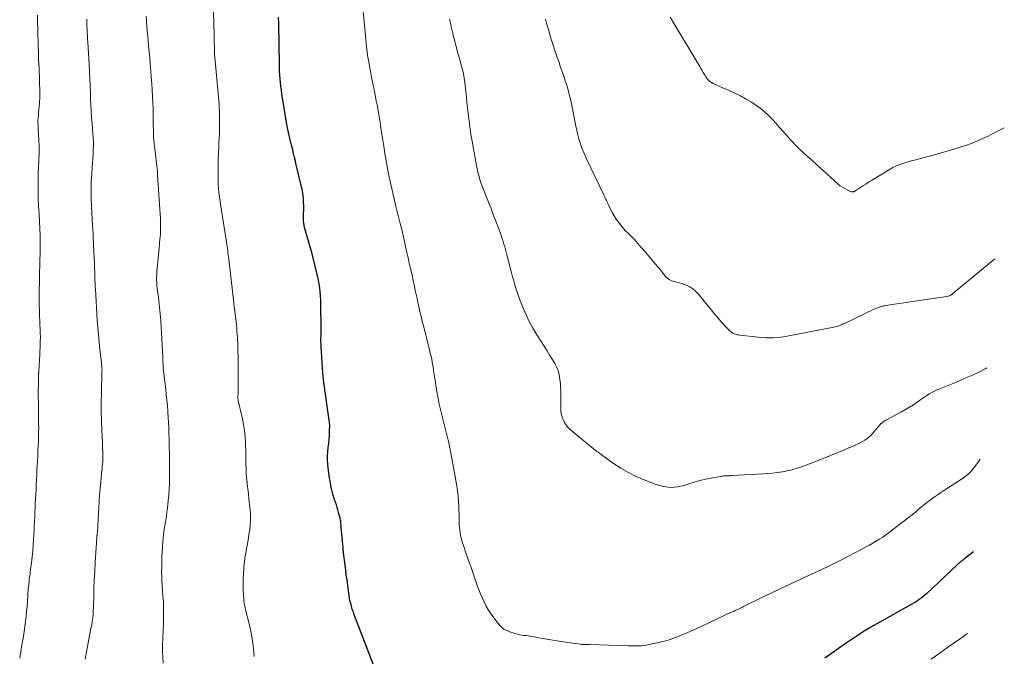
# Model space of a CAD drawing. Units: feet. Extents: x 1929996 to 1930593, y 495668 to 500000.
# Drawn here: x 1930313 to 1930531, y 499007 to 499148 of the extents above; entities that cross this region are included whole.
import ezdxf

# ---------------------------------------------------------------- set-up
doc = ezdxf.new("R2010")
doc.units = ezdxf.units.FT
doc.header["$LTSCALE"] = 100
doc.header["$MEASUREMENT"] = 0
doc.layers.add('CONTOUR INDEX', color=32, linetype='Continuous', lineweight=25)
doc.layers.add('CONTOUR INTERMEDIATE', color=40, linetype='Continuous', lineweight=15)

msp = doc.modelspace()

# ---------------------------------------------------------------- linework, layer by layer
at = {"layer": 'CONTOUR INDEX', "elevation": 1040, "flags": 128}
for points in [[(1930392.01, 499003.3), (1930386.92, 499016.48), (1930386.85, 499016.66), (1930386.78, 499016.83), (1930386.71, 499017), (1930386.64, 499017.17), (1930386.58, 499017.35), (1930386.52, 499017.52), (1930386.46, 499017.7), (1930386.41, 499017.88), (1930386.26, 499018.5), (1930386.14, 499018.99), (1930386.03, 499019.48), (1930385.94, 499019.97), (1930385.86, 499020.47), (1930385.37, 499023.99), (1930385.22, 499025.08), (1930385.08, 499026.18), (1930384.94, 499027.27), (1930384.8, 499028.36), (1930384.6, 499030), (1930384.57, 499030.27), (1930384.54, 499030.55), (1930384.51, 499030.83), (1930384.49, 499031.11), (1930384.1, 499035.61), (1930384.08, 499035.88), (1930384.06, 499036.16), (1930384.03, 499036.44), (1930384.01, 499036.72), (1930383.98, 499036.99), (1930383.94, 499037.27), (1930383.89, 499037.54), (1930383.82, 499037.81), (1930383.67, 499038.4), (1930383.52, 499038.96), (1930383.36, 499039.53), (1930383.19, 499040.08), (1930383.01, 499040.64), (1930382.61, 499041.86), (1930382.26, 499043.03), (1930381.95, 499044.21), (1930381.71, 499045.41), (1930381.51, 499046.62), (1930381.21, 499048.83), (1930381.12, 499049.73), (1930381.07, 499050.62), (1930381.08, 499051.52), (1930381.14, 499052.42), (1930381.23, 499053.32), (1930381.31, 499054.22), (1930381.39, 499055.12), (1930381.47, 499056.03), (1930381.48, 499056.13), (1930381.52, 499057.09), (1930381.53, 499058.04), (1930381.47, 499058.99), (1930381.36, 499059.94), (1930380.85, 499063.51), (1930380.73, 499064.34), (1930380.61, 499065.18), (1930380.48, 499066.01), (1930380.35, 499066.84), (1930380.3, 499067.16), (1930380.21, 499067.83), (1930380.13, 499068.5), (1930380.06, 499069.18), (1930380.01, 499069.85), (1930379.64, 499075.63), (1930379.63, 499075.81), (1930379.62, 499075.98), (1930379.62, 499076.16), (1930379.61, 499076.33), (1930379.6, 499076.58), (1930379.6, 499076.63), (1930379.6, 499076.69), (1930379.6, 499076.74), (1930379.6, 499076.79), (1930379.6, 499076.87), (1930379.6, 499076.88), (1930379.6, 499076.9), (1930379.6, 499076.92), (1930379.6, 499076.94), (1930379.6, 499077.01), (1930379.6, 499077.03), (1930379.6, 499077.05), (1930379.6, 499077.07), (1930379.6, 499077.09), (1930379.61, 499078.29), (1930379.61, 499078.91), (1930379.61, 499079.53), (1930379.61, 499080.16), (1930379.61, 499080.78), (1930379.6, 499084.01), (1930379.58, 499084.99), (1930379.54, 499085.97), (1930379.48, 499086.95), (1930379.4, 499087.93), (1930379.33, 499088.65), (1930379.26, 499089.27), (1930379.16, 499089.88), (1930379.05, 499090.49), (1930378.91, 499091.1), (1930377.63, 499096.22), (1930377.37, 499097.26), (1930377.09, 499098.29), (1930376.8, 499099.32), (1930376.5, 499100.35), (1930376.04, 499101.89), (1930375.97, 499102.15), (1930375.91, 499102.4), (1930375.86, 499102.67), (1930375.81, 499102.93), (1930375.78, 499103.19), (1930375.75, 499103.46), (1930375.74, 499103.73), (1930375.74, 499103.99), (1930375.77, 499107.09), (1930375.76, 499107.59), (1930375.74, 499108.1), (1930375.7, 499108.6), (1930375.65, 499109.11), (1930375.58, 499109.61), (1930375.5, 499110.11), (1930375.4, 499110.61), (1930375.29, 499111.1), (1930374.13, 499115.99), (1930373.93, 499116.81), (1930373.74, 499117.63), (1930373.54, 499118.46), (1930373.34, 499119.28), (1930373.1, 499120.31), (1930373.02, 499120.62), (1930372.95, 499120.92), (1930372.87, 499121.23), (1930372.8, 499121.54), (1930372.72, 499121.84), (1930372.65, 499122.15), (1930372.58, 499122.46), (1930372.51, 499122.76), (1930372.35, 499123.49), (1930372.21, 499124.17), (1930372.07, 499124.84), (1930371.95, 499125.52), (1930371.84, 499126.2), (1930370.94, 499131.71), (1930370.82, 499132.54), (1930370.71, 499133.37), (1930370.62, 499134.2), (1930370.54, 499135.03), (1930370.48, 499135.87), (1930370.44, 499136.7), (1930370.41, 499137.54), (1930370.39, 499138.38), (1930370.33, 499142.57), (1930370.3, 499144.11), (1930370.28, 499145.64), (1930370.24, 499147.18), (1930370.2, 499148.72)], [(1930524.19, 499030.25), (1930522.36, 499028.83), (1930522.12, 499028.64), (1930521.89, 499028.45), (1930521.66, 499028.26), (1930521.43, 499028.06), (1930521.21, 499027.86), (1930520.98, 499027.66), (1930520.76, 499027.46), (1930520.54, 499027.25), (1930513.83, 499021), (1930513.44, 499020.64), (1930513.04, 499020.3), (1930512.62, 499019.98), (1930512.2, 499019.66), (1930511.76, 499019.36), (1930511.32, 499019.07), (1930510.87, 499018.8), (1930510.41, 499018.54), (1930502.76, 499014.27), (1930501.83, 499013.74), (1930500.9, 499013.2), (1930499.99, 499012.65), (1930499.08, 499012.08), (1930498.18, 499011.5), (1930497.29, 499010.91), (1930496.4, 499010.31), (1930495.53, 499009.69), (1930494.27, 499008.79), (1930492.76, 499007.73), (1930491.24, 499006.68)]]:
    msp.add_lwpolyline(points, dxfattribs=at)
at = {"layer": 'CONTOUR INTERMEDIATE', "flags": 128}
for points, elevation in [([(1930364.77, 499007.04), (1930364.62, 499008.78), (1930364.42, 499010.52), (1930364.11, 499012.24), (1930363.74, 499013.95), (1930362.95, 499017.17), (1930362.87, 499017.5), (1930362.79, 499017.83), (1930362.72, 499018.17), (1930362.65, 499018.5), (1930362.59, 499018.83), (1930362.54, 499019.17), (1930362.51, 499019.5), (1930362.48, 499019.84), (1930362.39, 499021.69), (1930362.36, 499022.9), (1930362.36, 499024.11), (1930362.4, 499025.32), (1930362.48, 499026.53), (1930362.52, 499026.93), (1930362.63, 499027.93), (1930362.76, 499028.93), (1930362.92, 499029.93), (1930363.11, 499030.92), (1930363.31, 499031.91), (1930363.48, 499032.9), (1930363.64, 499033.9), (1930363.78, 499034.9), (1930363.8, 499035.09), (1930363.91, 499036.18), (1930363.96, 499037.28), (1930363.95, 499038.38), (1930363.88, 499039.48), (1930363.76, 499040.75), (1930363.65, 499041.9), (1930363.53, 499043.05), (1930363.4, 499044.2), (1930363.26, 499045.35), (1930363.23, 499045.57), (1930363.12, 499046.61), (1930363.04, 499047.65), (1930362.99, 499048.69), (1930362.97, 499049.73), (1930362.97, 499050.77), (1930362.95, 499051.82), (1930362.93, 499052.86), (1930362.9, 499053.9), (1930362.88, 499054.47), (1930362.8, 499055.8), (1930362.66, 499057.11), (1930362.45, 499058.42), (1930362.19, 499059.72), (1930361.28, 499063.65), (1930361.26, 499063.74), (1930361.25, 499063.83), (1930361.23, 499063.91), (1930361.22, 499064), (1930361.21, 499064.09), (1930361.21, 499064.18), (1930361.2, 499064.27), (1930361.2, 499064.36), (1930361.21, 499064.52), (1930361.21, 499064.69), (1930361.21, 499064.86), (1930361.22, 499065.02), (1930361.22, 499065.19), (1930361.25, 499071.93), (1930361.24, 499073.36), (1930361.21, 499074.79), (1930361.15, 499076.21), (1930361.07, 499077.64), (1930360.97, 499079.1), (1930360.92, 499079.8), (1930360.86, 499080.49), (1930360.79, 499081.18), (1930360.71, 499081.88), (1930360.61, 499082.76), (1930360.57, 499083.01), (1930360.54, 499083.26), (1930360.51, 499083.51), (1930360.48, 499083.76), (1930360.47, 499083.87), (1930360.44, 499084.06), (1930360.42, 499084.26), (1930360.39, 499084.45), (1930360.37, 499084.64), (1930360.34, 499084.83), (1930360.32, 499085.02), (1930360.3, 499085.21), (1930360.27, 499085.4), (1930359.16, 499095.05), (1930359.11, 499095.52), (1930359.05, 499095.99), (1930358.99, 499096.46), (1930358.93, 499096.93), (1930358.86, 499097.4), (1930358.79, 499097.87), (1930358.72, 499098.34), (1930358.65, 499098.81), (1930357.32, 499107.26), (1930357.24, 499107.78), (1930357.16, 499108.3), (1930357.09, 499108.82), (1930357.03, 499109.34), (1930356.95, 499109.97), (1930356.93, 499110.18), (1930356.91, 499110.38), (1930356.89, 499110.58), (1930356.88, 499110.79), (1930356.86, 499111), (1930356.85, 499111.2), (1930356.85, 499111.41), (1930356.84, 499111.61), (1930356.81, 499114.07), (1930356.8, 499114.74), (1930356.8, 499115.41), (1930356.81, 499116.08), (1930356.82, 499116.75), (1930356.84, 499117.42), (1930356.87, 499118.09), (1930356.9, 499118.76), (1930356.93, 499119.42), (1930357, 499121.02), (1930357.04, 499121.91), (1930357.08, 499122.8), (1930357.11, 499123.69), (1930357.13, 499124.58), (1930357.14, 499124.83), (1930357.15, 499125.6), (1930357.15, 499126.36), (1930357.14, 499127.13), (1930357.11, 499127.89), (1930357.07, 499128.66), (1930357.02, 499129.42), (1930356.97, 499130.19), (1930356.9, 499130.95), (1930356.08, 499139.86), (1930356.06, 499140.02), (1930356.05, 499140.17), (1930356.04, 499140.33), (1930356.03, 499140.48), (1930356.02, 499140.64), (1930356.01, 499140.79), (1930356.01, 499140.94), (1930356, 499141.1), (1930355.97, 499142.16), (1930355.96, 499142.85), (1930355.94, 499143.54), (1930355.92, 499144.22), (1930355.91, 499144.91), (1930355.74, 499151.91)], 1036), ([(1930312.84, 499006.65), (1930313.07, 499008.14), (1930313.33, 499009.62), (1930313.47, 499010.4), (1930313.66, 499011.5), (1930313.83, 499012.6), (1930313.99, 499013.7), (1930314.13, 499014.8), (1930314.25, 499015.9), (1930314.37, 499017.01), (1930314.46, 499018.11), (1930314.55, 499019.22), (1930314.74, 499021.97), (1930314.78, 499022.51), (1930314.84, 499023.06), (1930314.9, 499023.6), (1930314.97, 499024.14), (1930315.04, 499024.68), (1930315.12, 499025.22), (1930315.19, 499025.76), (1930315.26, 499026.31), (1930315.46, 499027.8), (1930315.61, 499029.09), (1930315.74, 499030.39), (1930315.84, 499031.68), (1930315.92, 499032.98), (1930316.02, 499034.98), (1930316.07, 499035.98), (1930316.12, 499036.97), (1930316.16, 499037.97), (1930316.21, 499038.97), (1930316.26, 499039.96), (1930316.3, 499040.96), (1930316.35, 499041.96), (1930316.4, 499042.95), (1930316.46, 499044.13), (1930316.52, 499045.16), (1930316.57, 499046.2), (1930316.62, 499047.23), (1930316.67, 499048.27), (1930316.73, 499049.3), (1930316.78, 499050.33), (1930316.83, 499051.37), (1930316.88, 499052.4), (1930316.95, 499053.82), (1930316.98, 499054.48), (1930317, 499055.15), (1930317.02, 499055.81), (1930317.03, 499056.48), (1930317.04, 499057.14), (1930317.05, 499057.81), (1930317.04, 499058.48), (1930317.03, 499059.14), (1930317, 499060.6), (1930316.98, 499061.94), (1930316.97, 499063.28), (1930316.96, 499064.61), (1930316.96, 499065.95), (1930316.97, 499067.43), (1930316.97, 499068.03), (1930316.99, 499068.63), (1930317.01, 499069.23), (1930317.04, 499069.83), (1930317.05, 499069.88), (1930317.08, 499070.51), (1930317.12, 499071.14), (1930317.15, 499071.77), (1930317.19, 499072.39), (1930317.36, 499075.93), (1930317.39, 499076.86), (1930317.41, 499077.78), (1930317.4, 499078.7), (1930317.37, 499079.63), (1930317.33, 499080.55), (1930317.29, 499081.48), (1930317.25, 499082.4), (1930317.21, 499083.32), (1930317.19, 499083.67), (1930317.16, 499084.77), (1930317.13, 499085.86), (1930317.14, 499086.96), (1930317.15, 499088.06), (1930317.16, 499088.43), (1930317.2, 499089.71), (1930317.23, 499091), (1930317.26, 499092.28), (1930317.29, 499093.56), (1930317.39, 499097.56), (1930317.4, 499098.34), (1930317.4, 499099.12), (1930317.38, 499099.9), (1930317.36, 499100.68), (1930317.33, 499101.46), (1930317.29, 499102.24), (1930317.25, 499103.02), (1930317.2, 499103.79), (1930317.06, 499105.91), (1930316.99, 499107.1), (1930316.94, 499108.3), (1930316.91, 499109.49), (1930316.9, 499110.69), (1930316.9, 499111.88), (1930316.92, 499113.08), (1930316.95, 499114.27), (1930316.99, 499115.47), (1930317.12, 499118.53), (1930317.14, 499119.17), (1930317.15, 499119.81), (1930317.13, 499120.45), (1930317.11, 499121.08), (1930317.07, 499121.72), (1930317.04, 499122.36), (1930317, 499122.99), (1930316.96, 499123.63), (1930316.9, 499124.65), (1930316.89, 499125.24), (1930316.89, 499125.84), (1930316.92, 499126.43), (1930316.98, 499127.03), (1930317.04, 499127.62), (1930317.11, 499128.21), (1930317.16, 499128.81), (1930317.22, 499129.4), (1930317.22, 499129.45), (1930317.26, 499130.07), (1930317.29, 499130.7), (1930317.3, 499131.32), (1930317.29, 499131.94), (1930317.22, 499134.62), (1930317.2, 499135.56), (1930317.16, 499136.49), (1930317.13, 499137.42), (1930317.08, 499138.36), (1930317.04, 499139.29), (1930317, 499140.23), (1930316.97, 499141.16), (1930316.93, 499142.09), (1930316.9, 499143.2), (1930316.86, 499144.69), (1930316.82, 499146.18), (1930316.8, 499147.66), (1930316.79, 499149.15)], 1024), ([(1930344.6, 499005.54), (1930344.48, 499008.15), (1930344.47, 499008.31), (1930344.47, 499008.47), (1930344.47, 499008.64), (1930344.47, 499008.8), (1930344.48, 499008.97), (1930344.48, 499009.13), (1930344.49, 499009.29), (1930344.5, 499009.46), (1930344.7, 499014.45), (1930344.73, 499015.97), (1930344.73, 499017.49), (1930344.68, 499019.02), (1930344.59, 499020.54), (1930344.43, 499022.62), (1930344.4, 499023.1), (1930344.37, 499023.58), (1930344.34, 499024.06), (1930344.32, 499024.54), (1930344.3, 499025.01), (1930344.29, 499025.49), (1930344.29, 499025.97), (1930344.3, 499026.45), (1930344.36, 499029.16), (1930344.4, 499030.23), (1930344.46, 499031.3), (1930344.55, 499032.37), (1930344.66, 499033.43), (1930344.71, 499033.83), (1930344.81, 499034.7), (1930344.93, 499035.56), (1930345.06, 499036.42), (1930345.2, 499037.28), (1930345.34, 499038.14), (1930345.46, 499039), (1930345.57, 499039.87), (1930345.67, 499040.73), (1930345.74, 499041.5), (1930345.85, 499042.76), (1930345.94, 499044.01), (1930346, 499045.27), (1930346.03, 499046.53), (1930346.05, 499047.61), (1930346.06, 499048.73), (1930346.06, 499049.86), (1930346.05, 499050.98), (1930346.02, 499052.11), (1930345.99, 499053.24), (1930345.96, 499054.36), (1930345.93, 499055.49), (1930345.9, 499056.61), (1930345.9, 499056.63), (1930345.86, 499057.76), (1930345.81, 499058.9), (1930345.75, 499060.03), (1930345.68, 499061.16), (1930345.66, 499061.37), (1930345.57, 499062.61), (1930345.46, 499063.84), (1930345.33, 499065.07), (1930345.19, 499066.3), (1930344.78, 499069.68), (1930344.76, 499069.9), (1930344.73, 499070.12), (1930344.71, 499070.33), (1930344.68, 499070.55), (1930344.66, 499070.77), (1930344.64, 499070.99), (1930344.63, 499071.2), (1930344.62, 499071.42), (1930344.6, 499071.8), (1930344.58, 499072.21), (1930344.56, 499072.62), (1930344.54, 499073.03), (1930344.52, 499073.44), (1930344.29, 499078.64), (1930344.21, 499080.08), (1930344.11, 499081.51), (1930343.98, 499082.94), (1930343.82, 499084.37), (1930343.65, 499085.86), (1930343.57, 499086.54), (1930343.49, 499087.22), (1930343.41, 499087.91), (1930343.33, 499088.59), (1930343.26, 499089.19), (1930343.23, 499089.58), (1930343.2, 499089.96), (1930343.18, 499090.35), (1930343.18, 499090.74), (1930343.18, 499091.13), (1930343.19, 499091.51), (1930343.22, 499091.9), (1930343.25, 499092.29), (1930343.75, 499097.58), (1930343.8, 499098.16), (1930343.85, 499098.74), (1930343.91, 499099.33), (1930343.96, 499099.91), (1930343.97, 499100.04), (1930344.01, 499100.56), (1930344.04, 499101.07), (1930344.05, 499101.59), (1930344.07, 499102.11), (1930344.07, 499102.25), (1930344.07, 499102.7), (1930344.06, 499103.14), (1930344.04, 499103.58), (1930344.02, 499104.02), (1930343.41, 499113.73), (1930343.39, 499114.05), (1930343.37, 499114.37), (1930343.34, 499114.69), (1930343.31, 499115.01), (1930343.28, 499115.33), (1930343.25, 499115.64), (1930343.22, 499115.96), (1930343.18, 499116.28), (1930343.09, 499116.95), (1930343.01, 499117.6), (1930342.93, 499118.26), (1930342.85, 499118.91), (1930342.76, 499119.56), (1930342.65, 499120.45), (1930342.62, 499120.67), (1930342.6, 499120.9), (1930342.57, 499121.12), (1930342.55, 499121.34), (1930342.54, 499121.57), (1930342.52, 499121.79), (1930342.51, 499122.01), (1930342.5, 499122.24), (1930342.49, 499122.7), (1930342.48, 499123.15), (1930342.47, 499123.6), (1930342.46, 499124.05), (1930342.45, 499124.51), (1930342.38, 499128.26), (1930342.34, 499129.69), (1930342.28, 499131.12), (1930342.2, 499132.54), (1930342.11, 499133.97), (1930342, 499135.4), (1930341.88, 499136.82), (1930341.76, 499138.25), (1930341.64, 499139.67), (1930341.39, 499142.32), (1930341.3, 499143.41), (1930341.2, 499144.51), (1930341.11, 499145.61), (1930341.03, 499146.71), (1930340.94, 499147.81), (1930340.86, 499148.91)], 1032), ([(1930525.69, 499050.75), (1930525.43, 499050.41), (1930525.19, 499050.05), (1930524.93, 499049.7), (1930524.67, 499049.35), (1930524.41, 499049), (1930524.06, 499048.56), (1930523.59, 499048.02), (1930523.09, 499047.51), (1930522.55, 499047.06), (1930521.97, 499046.64), (1930518.24, 499044.21), (1930517.61, 499043.79), (1930516.98, 499043.36), (1930516.35, 499042.93), (1930515.72, 499042.49), (1930515.23, 499042.14), (1930514.38, 499041.51), (1930513.53, 499040.87), (1930512.7, 499040.21), (1930511.88, 499039.53), (1930511.4, 499039.12), (1930510.61, 499038.46), (1930509.81, 499037.81), (1930509, 499037.17), (1930508.19, 499036.55), (1930505.32, 499034.36), (1930505.01, 499034.14), (1930504.71, 499033.92), (1930504.4, 499033.71), (1930504.08, 499033.5), (1930503.31, 499033.01), (1930502.6, 499032.57), (1930501.89, 499032.14), (1930501.16, 499031.73), (1930500.43, 499031.34), (1930495.25, 499028.61), (1930494.37, 499028.15), (1930493.49, 499027.71), (1930492.6, 499027.27), (1930491.7, 499026.85), (1930490.8, 499026.44), (1930489.9, 499026.02), (1930489, 499025.6), (1930488.1, 499025.19), (1930485.78, 499024.12), (1930483.73, 499023.16), (1930481.68, 499022.19), (1930479.63, 499021.21), (1930477.59, 499020.23), (1930473.27, 499018.11), (1930472.98, 499017.97), (1930472.69, 499017.83), (1930472.4, 499017.7), (1930472.11, 499017.56), (1930471.91, 499017.47), (1930471.72, 499017.38), (1930471.53, 499017.29), (1930471.33, 499017.2), (1930471.14, 499017.12), (1930470.95, 499017.03), (1930470.75, 499016.94), (1930470.56, 499016.85), (1930470.37, 499016.76), (1930462.71, 499013.18), (1930461.74, 499012.74), (1930460.76, 499012.3), (1930459.78, 499011.88), (1930458.79, 499011.47), (1930457.79, 499011.09), (1930456.78, 499010.75), (1930455.76, 499010.46), (1930454.72, 499010.2), (1930452.29, 499009.68), (1930451.73, 499009.58), (1930451.17, 499009.49), (1930450.61, 499009.44), (1930450.04, 499009.41), (1930449.48, 499009.41), (1930448.91, 499009.4), (1930448.34, 499009.41), (1930447.77, 499009.42), (1930439, 499009.7), (1930438.83, 499009.7), (1930438.67, 499009.7), (1930438.51, 499009.7), (1930438.34, 499009.69), (1930438.3, 499009.69), (1930438.16, 499009.69), (1930438.01, 499009.69), (1930437.87, 499009.69), (1930437.72, 499009.69), (1930437.58, 499009.7), (1930437.43, 499009.72), (1930437.29, 499009.73), (1930437.14, 499009.75), (1930433.77, 499010.25), (1930432.39, 499010.45), (1930431.02, 499010.67), (1930429.64, 499010.89), (1930428.27, 499011.13), (1930426.48, 499011.44), (1930426.01, 499011.52), (1930425.53, 499011.59), (1930425.05, 499011.66), (1930424.57, 499011.72), (1930424.09, 499011.79), (1930423.61, 499011.87), (1930423.14, 499011.98), (1930422.67, 499012.1), (1930421.8, 499012.35), (1930420.94, 499012.69), (1930420.16, 499013.12), (1930419.47, 499013.69), (1930418.84, 499014.36), (1930417.9, 499015.57), (1930417.29, 499016.42), (1930416.72, 499017.3), (1930416.21, 499018.21), (1930415.74, 499019.14), (1930415.31, 499020.1), (1930414.9, 499021.06), (1930414.52, 499022.04), (1930414.16, 499023.02), (1930413.08, 499026.12), (1930412.87, 499026.73), (1930412.65, 499027.34), (1930412.43, 499027.95), (1930412.22, 499028.56), (1930412, 499029.16), (1930411.79, 499029.77), (1930411.58, 499030.39), (1930411.38, 499031), (1930410.84, 499032.68), (1930410.67, 499033.26), (1930410.53, 499033.84), (1930410.42, 499034.43), (1930410.34, 499035.03), (1930410.29, 499035.63), (1930410.25, 499036.23), (1930410.22, 499036.84), (1930410.21, 499037.44), (1930410.2, 499038.53), (1930410.18, 499039.48), (1930410.14, 499040.44), (1930410.08, 499041.39), (1930410, 499042.34), (1930409.9, 499043.28), (1930409.78, 499044.23), (1930409.63, 499045.17), (1930409.47, 499046.11), (1930408.29, 499052.54), (1930408.27, 499052.67), (1930408.25, 499052.8), (1930408.22, 499052.93), (1930408.2, 499053.06), (1930408.17, 499053.19), (1930408.15, 499053.32), (1930408.12, 499053.44), (1930408.1, 499053.57), (1930408.06, 499053.76), (1930408.01, 499053.99), (1930407.96, 499054.21), (1930407.91, 499054.43), (1930407.85, 499054.66), (1930406.1, 499061.75), (1930405.82, 499062.97), (1930405.56, 499064.19), (1930405.34, 499065.41), (1930405.13, 499066.65), (1930404.99, 499067.54), (1930404.88, 499068.33), (1930404.76, 499069.11), (1930404.64, 499069.9), (1930404.53, 499070.69), (1930404.49, 499070.93), (1930404.39, 499071.6), (1930404.27, 499072.26), (1930404.14, 499072.92), (1930403.99, 499073.58), (1930403.83, 499074.23), (1930403.68, 499074.88), (1930403.51, 499075.54), (1930403.35, 499076.19), (1930402.29, 499080.35), (1930402.12, 499081.04), (1930401.94, 499081.73), (1930401.77, 499082.42), (1930401.61, 499083.11), (1930401.45, 499083.8), (1930401.29, 499084.49), (1930401.14, 499085.19), (1930400.99, 499085.88), (1930400.9, 499086.33), (1930400.71, 499087.24), (1930400.51, 499088.16), (1930400.31, 499089.08), (1930400.11, 499089.99), (1930399.7, 499091.86), (1930399.44, 499093.03), (1930399.18, 499094.2), (1930398.92, 499095.38), (1930398.65, 499096.55), (1930398.21, 499098.55), (1930398.17, 499098.72), (1930398.13, 499098.89), (1930398.1, 499099.06), (1930398.06, 499099.23), (1930398.03, 499099.41), (1930398, 499099.58), (1930397.96, 499099.75), (1930397.92, 499099.92), (1930397.76, 499100.61), (1930397.64, 499101.13), (1930397.51, 499101.65), (1930397.39, 499102.17), (1930397.26, 499102.68), (1930396.13, 499107.13), (1930395.74, 499108.74), (1930395.36, 499110.35), (1930395, 499111.96), (1930394.65, 499113.58), (1930394.33, 499115.2), (1930394.03, 499116.83), (1930393.75, 499118.46), (1930393.5, 499120.1), (1930393.03, 499123.22), (1930392.9, 499124.09), (1930392.77, 499124.96), (1930392.63, 499125.83), (1930392.49, 499126.69), (1930392.34, 499127.56), (1930392.19, 499128.43), (1930392.03, 499129.29), (1930391.86, 499130.15), (1930391.52, 499131.85), (1930391.28, 499133.06), (1930391.04, 499134.26), (1930390.81, 499135.47), (1930390.57, 499136.68), (1930390.25, 499138.34), (1930390.18, 499138.72), (1930390.12, 499139.1), (1930390.05, 499139.48), (1930389.99, 499139.86), (1930389.94, 499140.24), (1930389.89, 499140.62), (1930389.84, 499141), (1930389.8, 499141.39), (1930388.94, 499149.94)], 1044), ([(1930327.37, 499006.44), (1930328.55, 499012.85), (1930328.63, 499013.31), (1930328.72, 499013.78), (1930328.8, 499014.24), (1930328.89, 499014.7), (1930328.99, 499015.27), (1930329.02, 499015.44), (1930329.05, 499015.62), (1930329.07, 499015.8), (1930329.09, 499015.98), (1930329.11, 499016.15), (1930329.12, 499016.33), (1930329.13, 499016.51), (1930329.14, 499016.69), (1930329.23, 499020.17), (1930329.29, 499022.08), (1930329.36, 499024), (1930329.46, 499025.92), (1930329.57, 499027.83), (1930329.91, 499033.37), (1930329.92, 499033.44), (1930329.93, 499033.51), (1930329.93, 499033.58), (1930329.94, 499033.65), (1930329.95, 499033.72), (1930329.96, 499033.79), (1930329.97, 499033.86), (1930329.98, 499033.93), (1930330, 499034.09), (1930330.02, 499034.24), (1930330.03, 499034.39), (1930330.04, 499034.54), (1930330.05, 499034.69), (1930330.34, 499039.98), (1930330.43, 499041.42), (1930330.54, 499042.86), (1930330.66, 499044.3), (1930330.8, 499045.73), (1930330.99, 499047.58), (1930331.04, 499048.09), (1930331.09, 499048.6), (1930331.14, 499049.12), (1930331.19, 499049.63), (1930331.23, 499050.14), (1930331.25, 499050.65), (1930331.26, 499051.16), (1930331.25, 499051.67), (1930331.25, 499051.91), (1930331.23, 499052.54), (1930331.21, 499053.17), (1930331.18, 499053.8), (1930331.15, 499054.43), (1930331.01, 499057.29), (1930330.94, 499059.34), (1930330.89, 499061.4), (1930330.9, 499063.46), (1930330.93, 499065.52), (1930331.07, 499070.19), (1930331.07, 499070.34), (1930331.07, 499070.49), (1930331.08, 499070.64), (1930331.08, 499070.79), (1930331.07, 499070.94), (1930331.06, 499071.09), (1930331.05, 499071.25), (1930331.03, 499071.4), (1930331.03, 499071.45), (1930331, 499071.63), (1930330.98, 499071.81), (1930330.96, 499071.98), (1930330.94, 499072.16), (1930330.61, 499075.05), (1930330.43, 499076.67), (1930330.28, 499078.3), (1930330.15, 499079.92), (1930330.03, 499081.55), (1930329.6, 499088.52), (1930329.6, 499088.6), (1930329.59, 499088.69), (1930329.59, 499088.77), (1930329.59, 499088.86), (1930329.58, 499088.95), (1930329.58, 499089.03), (1930329.57, 499089.12), (1930329.57, 499089.21), (1930329.51, 499091.09), (1930329.47, 499092.12), (1930329.44, 499093.15), (1930329.4, 499094.18), (1930329.35, 499095.21), (1930329.15, 499099.87), (1930329.13, 499100.37), (1930329.1, 499100.88), (1930329.06, 499101.38), (1930329.02, 499101.88), (1930328.98, 499102.39), (1930328.94, 499102.89), (1930328.91, 499103.39), (1930328.88, 499103.89), (1930328.73, 499106.87), (1930328.68, 499108.61), (1930328.66, 499110.35), (1930328.71, 499112.1), (1930328.81, 499113.84), (1930328.92, 499115.45), (1930328.98, 499116.39), (1930329.04, 499117.32), (1930329.09, 499118.25), (1930329.14, 499119.19), (1930329.16, 499120.12), (1930329.16, 499121.05), (1930329.12, 499121.99), (1930329.06, 499122.92), (1930328.88, 499125.13), (1930328.86, 499125.32), (1930328.84, 499125.5), (1930328.82, 499125.69), (1930328.8, 499125.88), (1930328.79, 499126.06), (1930328.77, 499126.25), (1930328.75, 499126.44), (1930328.74, 499126.62), (1930328.69, 499127.59), (1930328.65, 499128.27), (1930328.62, 499128.94), (1930328.59, 499129.61), (1930328.56, 499130.28), (1930328.5, 499132.01), (1930328.43, 499133.55), (1930328.36, 499135.08), (1930328.29, 499136.62), (1930328.2, 499138.15), (1930327.91, 499143.16), (1930327.87, 499143.89), (1930327.83, 499144.61), (1930327.8, 499145.34), (1930327.77, 499146.06), (1930327.74, 499146.79), (1930327.72, 499147.52), (1930327.7, 499148.24)], 1028), ([(1930527.16, 499070.98), (1930526.76, 499070.77), (1930525.37, 499070.07), (1930523.96, 499069.4), (1930522.54, 499068.75), (1930521.11, 499068.13), (1930519.67, 499067.53), (1930516.36, 499066.19), (1930515.84, 499065.97), (1930515.34, 499065.73), (1930514.85, 499065.47), (1930514.36, 499065.2), (1930513.89, 499064.9), (1930513.42, 499064.6), (1930512.96, 499064.28), (1930512.5, 499063.96), (1930511.73, 499063.4), (1930510.89, 499062.82), (1930510.02, 499062.25), (1930509.13, 499061.73), (1930508.23, 499061.22), (1930504.75, 499059.39), (1930504.56, 499059.28), (1930504.37, 499059.17), (1930504.2, 499059.04), (1930504.02, 499058.91), (1930503.86, 499058.77), (1930503.7, 499058.63), (1930503.55, 499058.47), (1930503.41, 499058.31), (1930501.91, 499056.54), (1930501.51, 499056.11), (1930501.08, 499055.7), (1930500.61, 499055.33), (1930500.13, 499054.99), (1930499.62, 499054.68), (1930499.09, 499054.39), (1930498.56, 499054.12), (1930498.02, 499053.87), (1930497.95, 499053.84), (1930497.36, 499053.59), (1930496.78, 499053.34), (1930496.19, 499053.09), (1930495.6, 499052.85), (1930489.77, 499050.48), (1930488.81, 499050.09), (1930487.84, 499049.72), (1930486.87, 499049.35), (1930485.9, 499049), (1930484.91, 499048.68), (1930483.92, 499048.39), (1930482.91, 499048.16), (1930481.89, 499047.97), (1930481.81, 499047.95), (1930480.74, 499047.8), (1930479.66, 499047.67), (1930478.59, 499047.57), (1930477.51, 499047.49), (1930470.71, 499047.13), (1930470.56, 499047.12), (1930470.4, 499047.11), (1930470.25, 499047.1), (1930470.1, 499047.09), (1930469.95, 499047.08), (1930469.8, 499047.08), (1930469.64, 499047.07), (1930469.49, 499047.07), (1930469.22, 499047.06), (1930468.93, 499047.05), (1930468.65, 499047.02), (1930468.36, 499046.99), (1930468.08, 499046.94), (1930466.1, 499046.58), (1930464.84, 499046.32), (1930463.58, 499046.02), (1930462.34, 499045.67), (1930461.11, 499045.28), (1930460.32, 499045.01), (1930458.7, 499044.64), (1930457.09, 499044.5), (1930455.49, 499044.7), (1930453.89, 499045.13), (1930451.25, 499046.16), (1930449.48, 499046.92), (1930447.74, 499047.78), (1930446.08, 499048.75), (1930444.46, 499049.81), (1930441.89, 499051.64), (1930441.59, 499051.85), (1930441.3, 499052.06), (1930441, 499052.28), (1930440.7, 499052.49), (1930440.41, 499052.71), (1930440.12, 499052.93), (1930439.83, 499053.16), (1930439.55, 499053.39), (1930434.87, 499057.29), (1930434.37, 499057.78), (1930433.92, 499058.31), (1930433.57, 499058.9), (1930433.27, 499059.54), (1930433.14, 499059.88), (1930432.99, 499060.38), (1930432.86, 499060.89), (1930432.79, 499061.41), (1930432.76, 499061.93), (1930432.72, 499065.98), (1930432.7, 499066.76), (1930432.65, 499067.53), (1930432.56, 499068.3), (1930432.46, 499069.07), (1930432.29, 499069.82), (1930432.07, 499070.55), (1930431.77, 499071.25), (1930431.42, 499071.93), (1930430.97, 499072.69), (1930430.34, 499073.73), (1930429.7, 499074.77), (1930429.06, 499075.8), (1930428.41, 499076.83), (1930427.24, 499078.67), (1930426.48, 499079.94), (1930425.76, 499081.24), (1930425.12, 499082.57), (1930424.53, 499083.93), (1930424.12, 499084.94), (1930423.78, 499085.81), (1930423.46, 499086.69), (1930423.15, 499087.57), (1930422.86, 499088.46), (1930422.59, 499089.36), (1930422.32, 499090.26), (1930422.07, 499091.16), (1930421.83, 499092.06), (1930420.78, 499096.02), (1930420.63, 499096.62), (1930420.47, 499097.22), (1930420.31, 499097.81), (1930420.15, 499098.41), (1930419.98, 499099), (1930419.79, 499099.59), (1930419.59, 499100.17), (1930419.39, 499100.75), (1930418.85, 499102.18), (1930418.35, 499103.47), (1930417.86, 499104.75), (1930417.36, 499106.04), (1930416.85, 499107.32), (1930415.75, 499110.1), (1930415.48, 499110.8), (1930415.22, 499111.5), (1930414.98, 499112.21), (1930414.75, 499112.93), (1930414.55, 499113.65), (1930414.36, 499114.38), (1930414.19, 499115.11), (1930414.05, 499115.85), (1930413.03, 499121.55), (1930412.83, 499122.72), (1930412.65, 499123.9), (1930412.49, 499125.08), (1930412.35, 499126.26), (1930412.22, 499127.44), (1930412.09, 499128.62), (1930411.96, 499129.81), (1930411.83, 499130.99), (1930411.47, 499134.19), (1930411.33, 499135.17), (1930411.16, 499136.15), (1930410.94, 499137.12), (1930410.69, 499138.08), (1930410.42, 499139.04), (1930410.14, 499139.99), (1930409.88, 499140.95), (1930409.62, 499141.91), (1930409.53, 499142.22), (1930409.32, 499143.05), (1930409.11, 499143.87), (1930408.91, 499144.7), (1930408.72, 499145.53), (1930408.69, 499145.66), (1930408.48, 499146.56), (1930408.27, 499147.45), (1930408.06, 499148.35)], 1048), ([(1930528.92, 499095.12), (1930519.64, 499087.43), (1930519.49, 499087.31), (1930519.33, 499087.21), (1930519.17, 499087.11), (1930519, 499087.03), (1930518.82, 499086.96), (1930518.64, 499086.9), (1930518.45, 499086.85), (1930518.27, 499086.82), (1930504.73, 499084.8), (1930504.53, 499084.76), (1930504.33, 499084.73), (1930504.13, 499084.68), (1930503.93, 499084.63), (1930503.74, 499084.58), (1930503.54, 499084.52), (1930503.35, 499084.45), (1930503.16, 499084.37), (1930502.41, 499084.06), (1930501.85, 499083.82), (1930501.29, 499083.58), (1930500.73, 499083.32), (1930500.18, 499083.06), (1930495.46, 499080.77), (1930495.2, 499080.64), (1930494.94, 499080.53), (1930494.67, 499080.42), (1930494.39, 499080.32), (1930494.12, 499080.23), (1930493.84, 499080.15), (1930493.56, 499080.08), (1930493.27, 499080.02), (1930483.31, 499078.08), (1930482.47, 499077.93), (1930481.62, 499077.81), (1930480.77, 499077.73), (1930479.92, 499077.66), (1930479.07, 499077.64), (1930478.21, 499077.65), (1930477.36, 499077.69), (1930476.51, 499077.77), (1930472.44, 499078.22), (1930472.13, 499078.27), (1930471.81, 499078.33), (1930471.51, 499078.43), (1930471.21, 499078.54), (1930471.05, 499078.61), (1930470.84, 499078.71), (1930470.64, 499078.83), (1930470.46, 499078.97), (1930470.29, 499079.12), (1930469.41, 499080.02), (1930468.81, 499080.64), (1930468.23, 499081.28), (1930467.66, 499081.93), (1930467.11, 499082.59), (1930463.24, 499087.34), (1930462.67, 499087.94), (1930462.04, 499088.48), (1930461.33, 499088.91), (1930460.58, 499089.28), (1930460.09, 499089.47), (1930459.53, 499089.67), (1930458.98, 499089.85), (1930458.41, 499090), (1930457.84, 499090.12), (1930457.3, 499090.29), (1930456.8, 499090.53), (1930456.36, 499090.86), (1930455.96, 499091.26), (1930454.52, 499093.04), (1930453.55, 499094.22), (1930452.57, 499095.39), (1930451.58, 499096.55), (1930450.58, 499097.69), (1930449.45, 499098.97), (1930448.99, 499099.47), (1930448.53, 499099.95), (1930448.06, 499100.43), (1930447.58, 499100.89), (1930447.1, 499101.36), (1930446.64, 499101.85), (1930446.21, 499102.36), (1930445.8, 499102.89), (1930445.54, 499103.25), (1930445.05, 499103.96), (1930444.58, 499104.69), (1930444.16, 499105.44), (1930443.76, 499106.2), (1930443.28, 499107.2), (1930443.15, 499107.48), (1930443.01, 499107.76), (1930442.88, 499108.04), (1930442.74, 499108.32), (1930442.61, 499108.6), (1930442.47, 499108.88), (1930442.34, 499109.16), (1930442.21, 499109.44), (1930438.48, 499117.28), (1930438.08, 499118.15), (1930437.71, 499119.03), (1930437.37, 499119.92), (1930437.06, 499120.82), (1930436.78, 499121.73), (1930436.52, 499122.65), (1930436.29, 499123.58), (1930436.09, 499124.51), (1930435.17, 499129.15), (1930434.94, 499130.21), (1930434.7, 499131.26), (1930434.42, 499132.31), (1930434.13, 499133.35), (1930434, 499133.8), (1930433.75, 499134.61), (1930433.49, 499135.42), (1930433.22, 499136.22), (1930432.93, 499137.02), (1930432.64, 499137.82), (1930432.36, 499138.62), (1930432.08, 499139.42), (1930431.81, 499140.22), (1930430.7, 499143.57), (1930430.45, 499144.34), (1930430.22, 499145.12), (1930429.99, 499145.89), (1930429.78, 499146.67), (1930429.67, 499147.07), (1930429.52, 499147.65), (1930429.38, 499148.24)], 1052), ([(1930531.03, 499124.15), (1930530.87, 499124.08), (1930530.29, 499123.79), (1930529.72, 499123.49), (1930529.15, 499123.18), (1930528.58, 499122.89), (1930528, 499122.6), (1930527.42, 499122.32), (1930526.25, 499121.78), (1930525.07, 499121.26), (1930523.88, 499120.77), (1930522.67, 499120.33), (1930521.45, 499119.93), (1930520.38, 499119.6), (1930518.61, 499119.07), (1930516.84, 499118.55), (1930515.06, 499118.07), (1930513.28, 499117.59), (1930511.12, 499117.03), (1930510.42, 499116.85), (1930509.72, 499116.65), (1930509.02, 499116.44), (1930508.33, 499116.22), (1930507.65, 499115.97), (1930506.98, 499115.69), (1930506.34, 499115.37), (1930505.71, 499115.01), (1930501.62, 499112.52), (1930500.97, 499112.11), (1930500.31, 499111.7), (1930499.66, 499111.29), (1930499.01, 499110.87), (1930497.89, 499110.15), (1930497.8, 499110.09), (1930497.71, 499110.05), (1930497.61, 499110.01), (1930497.51, 499109.98), (1930497.41, 499109.96), (1930497.31, 499109.96), (1930497.22, 499109.97), (1930497.12, 499110.01), (1930496.21, 499110.42), (1930495.68, 499110.69), (1930495.17, 499110.99), (1930494.68, 499111.34), (1930494.22, 499111.72), (1930488.52, 499116.86), (1930488.06, 499117.27), (1930487.6, 499117.67), (1930487.14, 499118.08), (1930486.67, 499118.48), (1930486.21, 499118.89), (1930485.76, 499119.31), (1930485.33, 499119.75), (1930484.91, 499120.2), (1930483.76, 499121.45), (1930482.78, 499122.53), (1930481.8, 499123.61), (1930480.82, 499124.7), (1930479.85, 499125.8), (1930479.82, 499125.83), (1930478.79, 499126.89), (1930477.71, 499127.89), (1930476.55, 499128.79), (1930475.34, 499129.63), (1930475.01, 499129.84), (1930473.81, 499130.55), (1930472.59, 499131.23), (1930471.33, 499131.84), (1930470.06, 499132.42), (1930468.46, 499133.09), (1930467.97, 499133.3), (1930467.49, 499133.53), (1930467.01, 499133.77), (1930466.54, 499134.02), (1930465.95, 499134.36), (1930465.78, 499134.46), (1930465.63, 499134.57), (1930465.49, 499134.7), (1930465.35, 499134.84), (1930465.23, 499134.99), (1930465.11, 499135.14), (1930465, 499135.3), (1930464.9, 499135.46), (1930464.58, 499136.01), (1930464.33, 499136.46), (1930464.07, 499136.9), (1930463.81, 499137.34), (1930463.55, 499137.78), (1930457, 499148.7)], 1056), ([(1930522.87, 499012.12), (1930522.69, 499011.99), (1930521.44, 499011.11), (1930520.64, 499010.55), (1930519.18, 499009.53), (1930517.73, 499008.5), (1930516.29, 499007.47), (1930514.85, 499006.43)], 1036)]:
    msp.add_lwpolyline(points, dxfattribs=dict(at, elevation=elevation))

doc.saveas('drawing.dxf')
